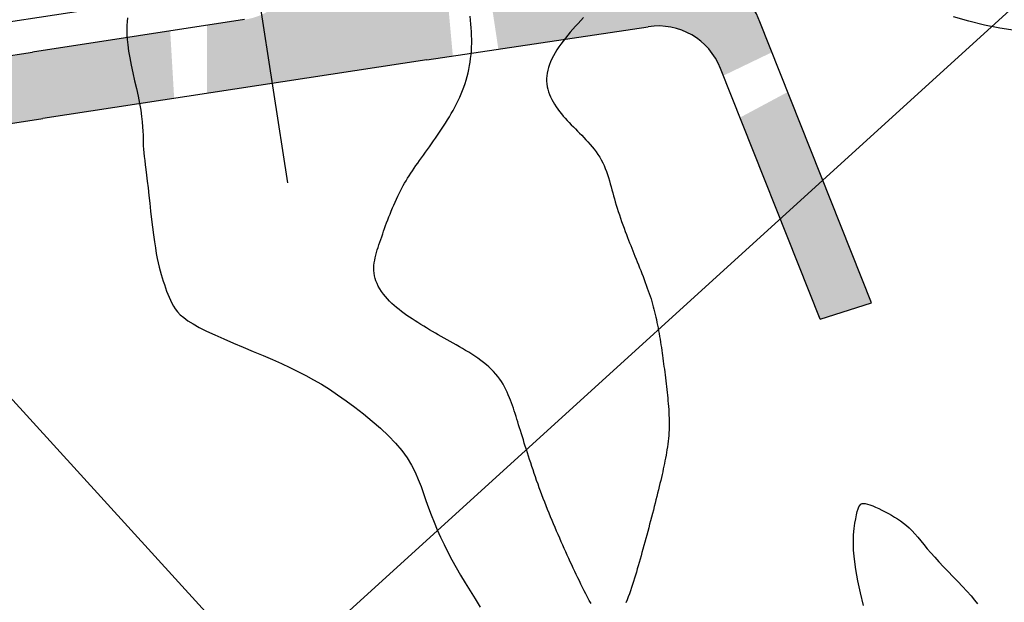
# Model space of a CAD drawing. Extents: x 188258 to 190358, y 2180384 to 2181869.
# Drawn here: x 189350 to 189497, y 2181123 to 2181210 of the extents above; entities that cross this region are included whole.
import ezdxf

# ---------------------------------------------------------------- set-up
doc = ezdxf.new("R2010")
doc.units = 0
doc.header["$LTSCALE"] = 50.8
doc.header["$MEASUREMENT"] = 0
for name, color, linetype in [('BORDO', 3, 'CONTINUOUS'), ('FAIXA', 2, 'CONTINUOUS'), ('LAYER1', 1, 'CONTINUOUS'), ('MALHA', 2, 'CONTINUOUS'), ('MESTRA', 30, 'CONTINUOUS'), ('SECUNDA', 2, 'CONTINUOUS'), ('SOLIDO', 113, 'CONTINUOUS'), ('STAPTS', 3, 'CONTINUOUS')]:
    doc.layers.add(name, color=color, linetype=linetype)

msp = doc.modelspace()

# ---------------------------------------------------------------- hatches: boundary and pattern name
at = {"layer": 'SOLIDO'}
h = msp.add_hatch(color=256, dxfattribs=at)
h.paths.add_polyline_path([(189469.48, 2181185.82), (189463.16, 2181180.07), (189469.09, 2181165.11), (189476.74, 2181167.52)])
h.paths.add_polyline_path([(189464.28, 2181198.93), (189457.19, 2181195.13), (189463.16, 2181180.07), (189469.48, 2181185.82)])
h.paths.add_polyline_path([(189444.03, 2181218.7), (189440.31, 2181218.16), (189440.24, 2181217.96), (189440.06, 2181217.54), (189439.86, 2181217.14), (189439.65, 2181216.74), (189439.42, 2181216.35), (189439.17, 2181215.97), (189438.91, 2181215.59), (189438.63, 2181215.21), (189438.34, 2181214.84), (189438.03, 2181214.47), (189437.71, 2181214.09), (189437.37, 2181213.71), (189437.02, 2181213.32), (189436.65, 2181212.92), (189436.28, 2181212.52), (189435.89, 2181212.11), (189435.5, 2181211.7), (189435.1, 2181211.29), (189434.7, 2181210.87), (189434.29, 2181210.44), (189433.89, 2181210.01), (189433.48, 2181209.58), (189433.08, 2181209.15), (189432.68, 2181208.71), (189432.29, 2181208.27), (189431.91, 2181207.83), (189431.54, 2181207.39), (189431.18, 2181206.95), (189431.05, 2181206.78), (189443.51, 2181208.65, -0.348738), (189454.29, 2181202.44), (189454.71, 2181201.37), (189461.93, 2181204.85), (189460.14, 2181209.38, 0.347659)])
h.paths.add_polyline_path([(189435.89, 2181212.11), (189436.28, 2181212.52), (189436.65, 2181212.92), (189437.02, 2181213.32), (189437.37, 2181213.71), (189437.71, 2181214.09), (189438.03, 2181214.47), (189438.34, 2181214.84), (189438.63, 2181215.21), (189438.91, 2181215.59), (189439.17, 2181215.97), (189439.42, 2181216.35), (189439.65, 2181216.74), (189439.86, 2181217.14), (189440.06, 2181217.54), (189440.24, 2181217.96), (189440.31, 2181218.16), (189419.71, 2181215.15), (189421.2, 2181205.3), (189431.05, 2181206.78), (189431.18, 2181206.95), (189431.54, 2181207.39), (189431.91, 2181207.83), (189432.29, 2181208.27), (189432.68, 2181208.71), (189433.08, 2181209.15), (189433.48, 2181209.58), (189433.89, 2181210.01), (189434.29, 2181210.44), (189434.7, 2181210.87), (189435.1, 2181211.29), (189435.5, 2181211.7)])
h.paths.add_polyline_path([(189413.52, 2181214.24), (189409.09, 2181213.6, -0.178858), (189402.3, 2181215.01), (189389.19, 2181212.73, -0.100008), (189385.96, 2181210.44), (189387.53, 2181200.19), (189410.57, 2181203.71), (189414.42, 2181204.29)])
h.paths.add_polyline_path([(189385.96, 2181210.44, -0.066415), (189383.42, 2181209.7), (189377.83, 2181208.84), (189377.83, 2181198.71), (189387.53, 2181200.19)])
h = msp.add_hatch(color=256, dxfattribs=at)
h.paths.add_polyline_path([(189254.98, 2181179.89), (189255.85, 2181183.04), (189256.7, 2181186.92), (189257.3, 2181190.16), (189257.33, 2181190.37), (189204.88, 2181182.33), (189205.51, 2181172.31)])
h.paths.add_polyline_path([(189276.85, 2181193.36), (189257.34, 2181190.37), (189256.7, 2181186.92), (189255.85, 2181183.04), (189254.98, 2181179.89), (189277.85, 2181183.4)])
h.paths.add_polyline_path([(189287.35, 2181192.4), (189288, 2181195.07), (189281.9, 2181194.13), (189282.57, 2181184.12), (189284.68, 2181184.44), (189284.75, 2181184.68), (189286.16, 2181188.78)])
h.paths.add_polyline_path([(189306.15, 2181193.19), (189306.3, 2181197.31), (189306.33, 2181197.88), (189288, 2181195.07), (189287.35, 2181192.4), (189286.16, 2181188.78), (189284.75, 2181184.68), (189284.68, 2181184.44), (189305.99, 2181187.71), (189306.02, 2181189.43)])
h.paths.add_polyline_path([(189307.92, 2181198.12), (189306.33, 2181197.88), (189306.3, 2181197.31), (189306.15, 2181193.19), (189306.02, 2181189.43), (189305.99, 2181187.71), (189315.99, 2181189.24)])
h.paths.add_polyline_path([(189317.54, 2181196.97), (189317.56, 2181197.52), (189317.57, 2181198.07), (189317.59, 2181198.61), (189317.6, 2181199.15), (189317.61, 2181199.61), (189307.92, 2181198.12), (189315.99, 2181189.24), (189317.38, 2181189.46), (189317.39, 2181190.01), (189317.39, 2181190.52), (189317.4, 2181191.04), (189317.41, 2181191.56), (189317.42, 2181192.09), (189317.43, 2181192.62), (189317.44, 2181193.15), (189317.45, 2181193.69), (189317.47, 2181194.24), (189317.48, 2181194.78), (189317.5, 2181195.33), (189317.51, 2181195.88), (189317.53, 2181196.42)])
h.paths.add_polyline_path([(189330.26, 2181195.6), (189330.2, 2181196.79), (189330.16, 2181197.86), (189330.13, 2181198.86), (189330.12, 2181199.84), (189330.13, 2181200.83), (189330.13, 2181201.53), (189317.61, 2181199.61), (189317.6, 2181199.15), (189317.59, 2181198.61), (189317.57, 2181198.07), (189317.56, 2181197.52), (189317.54, 2181196.97), (189317.53, 2181196.42), (189317.51, 2181195.88), (189317.5, 2181195.33), (189317.48, 2181194.78), (189317.47, 2181194.24), (189317.45, 2181193.69), (189317.44, 2181193.15), (189317.43, 2181192.62), (189317.42, 2181192.09), (189317.41, 2181191.56), (189317.4, 2181191.04), (189317.39, 2181190.52), (189317.39, 2181190.01), (189317.38, 2181189.5), (189317.38, 2181189.46), (189330.57, 2181191.48), (189330.46, 2181192.81), (189330.35, 2181194.26)])
h.paths.add_polyline_path([(189367.56, 2181198.29), (189367.31, 2181199.43), (189367.05, 2181200.6), (189366.8, 2181201.77), (189366.55, 2181202.92), (189366.34, 2181204.01), (189366.16, 2181205.02), (189366.03, 2181205.94), (189365.92, 2181207.01), (189351.85, 2181204.86), (189330.13, 2181201.53), (189330.13, 2181200.83), (189330.12, 2181199.84), (189330.13, 2181198.86), (189330.16, 2181197.86), (189330.2, 2181196.79), (189330.26, 2181195.6), (189330.35, 2181194.26), (189330.46, 2181192.81), (189330.57, 2181191.48), (189353.37, 2181194.97), (189367.78, 2181197.18), (189367.78, 2181197.2)])
h.paths.add_polyline_path([(189372.35, 2181208), (189365.93, 2181207.02), (189365.94, 2181206.77), (189366.03, 2181205.94), (189366.16, 2181205.02), (189366.34, 2181204.01), (189366.55, 2181202.92), (189366.8, 2181201.77), (189367.05, 2181200.6), (189367.31, 2181199.43), (189367.56, 2181198.29), (189367.78, 2181197.18), (189372.94, 2181197.96)])

# ---------------------------------------------------------------- linework, layer by layer
at = {"layer": 'BORDO', "color": 1}
msp.add_line((189441.83, 2181208.27), (189441.83, 2181208.27), dxfattribs=at)
at = {"layer": 'FAIXA', "color": 2}
msp.add_line((188478.53, 2181076.03), (189385.25, 2181215.04), dxfattribs=at)
at = {"layer": 'LAYER1', "color": 1}
for p, q in [((189383.42, 2181209.7), (189351.85, 2181204.86)), ((189410.57, 2181203.71), (189443.51, 2181208.65)), ((189476.74, 2181167.52), (189460.14, 2181209.38)), ((188720.05, 2181108), (189351.85, 2181204.86)), ((189410.57, 2181203.71), (189353.37, 2181194.97)), ((189469.09, 2181165.11), (189454.29, 2181202.44)), ((188722.09, 2181098.19), (189353.37, 2181194.97))]:
    msp.add_line(p, q, dxfattribs=at)
for centre, radius, end in [((189446.19, 2181203.86), 15, 98.307), ((189444.99, 2181198.76), 10, 98.5276)]:
    msp.add_arc(centre, radius, 21.6251, end, dxfattribs=at)
at = {"layer": 'MALHA'}
for points in [[(189204.49, 2180944.74), (189744.24, 2181435.78)], [(189192.92, 2181324.52), (189513.97, 2180971.63)]]:
    msp.add_lwpolyline(points, dxfattribs=at)
at = {"layer": 'MESTRA', "elevation": 899.9}
for points in [[(189366, 2181209.97), (189365.95, 2181209.41), (189365.91, 2181208.82), (189365.89, 2181208.19), (189365.9, 2181207.51), (189365.94, 2181206.77), (189366.03, 2181205.94), (189366.16, 2181205.02), (189366.34, 2181204.01), (189366.55, 2181202.92), (189366.8, 2181201.77), (189367.05, 2181200.6), (189367.31, 2181199.43), (189367.56, 2181198.29), (189367.78, 2181197.2), (189367.96, 2181196.2), (189368.09, 2181195.3), (189368.19, 2181194.49), (189368.25, 2181193.76), (189368.28, 2181193.1), (189368.3, 2181192.5), (189368.31, 2181191.94), (189368.32, 2181191.41), (189368.34, 2181190.9), (189368.37, 2181190.39), (189368.41, 2181189.87), (189368.47, 2181189.32), (189368.55, 2181188.73), (189368.63, 2181188.08), (189368.73, 2181187.36), (189368.83, 2181186.55), (189368.94, 2181185.65), (189369.06, 2181184.63), (189369.18, 2181183.52), (189369.31, 2181182.35), (189369.44, 2181181.16), (189369.58, 2181179.96), (189369.72, 2181178.78), (189369.86, 2181177.67), (189370, 2181176.63), (189370.14, 2181175.7), (189370.28, 2181174.87), (189370.43, 2181174.13), (189370.58, 2181173.46), (189370.72, 2181172.85), (189370.87, 2181172.29), (189371.02, 2181171.76), (189371.17, 2181171.24), (189371.32, 2181170.74), (189371.48, 2181170.25), (189371.64, 2181169.76), (189371.81, 2181169.28), (189371.99, 2181168.81), (189372.18, 2181168.35), (189372.38, 2181167.91), (189372.6, 2181167.47), (189372.84, 2181167.04), (189373.11, 2181166.61), (189373.44, 2181166.19), (189373.85, 2181165.76), (189374.36, 2181165.32), (189374.99, 2181164.86), (189375.75, 2181164.38), (189376.67, 2181163.86), (189377.76, 2181163.32), (189378.99, 2181162.74), (189380.34, 2181162.15), (189381.76, 2181161.54), (189383.23, 2181160.92), (189384.71, 2181160.3), (189386.17, 2181159.68), (189387.58, 2181159.08), (189388.9, 2181158.49), (189390.16, 2181157.91), (189391.37, 2181157.32), (189392.54, 2181156.71), (189393.7, 2181156.07), (189394.86, 2181155.39), (189396.04, 2181154.65), (189397.26, 2181153.84), (189398.53, 2181152.95), (189399.83, 2181152), (189401.14, 2181150.98), (189402.42, 2181149.92), (189403.66, 2181148.84), (189404.82, 2181147.73), (189405.88, 2181146.62), (189406.82, 2181145.51), (189407.6, 2181144.42), (189408.26, 2181143.35), (189408.81, 2181142.29), (189409.28, 2181141.23), (189409.69, 2181140.18), (189410.06, 2181139.13), (189410.42, 2181138.07), (189410.79, 2181137), (189411.18, 2181135.93), (189411.62, 2181134.84), (189412.08, 2181133.74), (189412.58, 2181132.63), (189413.11, 2181131.51), (189413.68, 2181130.38), (189414.27, 2181129.24), (189414.9, 2181128.1), (189415.57, 2181126.96), (189416.26, 2181125.8), (189416.98, 2181124.62), (189417.73, 2181123.43), (189418.5, 2181122.2)], [(189498.14, 2181208.11), (189495.87, 2181208.43), (189493.55, 2181208.9), (189491.23, 2181209.47), (189488.93, 2181210.12)], [(189475.55, 2181122.43), (189475.1, 2181124.31), (189474.71, 2181126.13), (189474.4, 2181127.82), (189474.19, 2181129.35), (189474.08, 2181130.71), (189474.05, 2181131.91), (189474.08, 2181132.97), (189474.15, 2181133.89), (189474.26, 2181134.69), (189474.39, 2181135.37), (189474.51, 2181135.94), (189474.63, 2181136.43), (189474.75, 2181136.82), (189474.86, 2181137.13), (189474.99, 2181137.36), (189475.15, 2181137.52), (189475.33, 2181137.62), (189475.55, 2181137.65), (189475.82, 2181137.63), (189476.14, 2181137.56), (189476.51, 2181137.44), (189476.92, 2181137.29), (189477.36, 2181137.1), (189477.83, 2181136.89), (189478.3, 2181136.65), (189478.78, 2181136.41), (189479.26, 2181136.15), (189479.73, 2181135.89), (189480.18, 2181135.62), (189480.63, 2181135.34), (189481.07, 2181135.04), (189481.5, 2181134.72), (189481.93, 2181134.37), (189482.35, 2181133.99), (189482.78, 2181133.57), (189483.2, 2181133.11), (189483.64, 2181132.62), (189484.08, 2181132.08), (189484.55, 2181131.52), (189485.05, 2181130.91), (189485.58, 2181130.28), (189486.15, 2181129.62), (189486.77, 2181128.93), (189487.44, 2181128.22), (189488.14, 2181127.49), (189488.87, 2181126.75), (189489.59, 2181126.01), (189490.29, 2181125.29), (189490.95, 2181124.58), (189491.56, 2181123.9), (189492.09, 2181123.26), (189492.53, 2181122.67)]]:
    msp.add_lwpolyline(points, dxfattribs=at)
at = {"layer": 'SECUNDA'}
for points in [[(189434.99, 2181122.73), (189434.73, 2181123.2), (189434.47, 2181123.68), (189434.22, 2181124.16), (189433.97, 2181124.65), (189433.73, 2181125.14), (189433.49, 2181125.63), (189433.26, 2181126.11), (189433.03, 2181126.59), (189432.8, 2181127.06), (189432.58, 2181127.53), (189432.35, 2181128), (189432.13, 2181128.48), (189431.91, 2181128.95), (189431.69, 2181129.44), (189431.46, 2181129.93), (189431.24, 2181130.42), (189431.01, 2181130.93), (189430.78, 2181131.44), (189430.55, 2181131.95), (189430.33, 2181132.47), (189430.1, 2181133), (189429.87, 2181133.53), (189429.64, 2181134.06), (189429.42, 2181134.59), (189429.19, 2181135.13), (189428.97, 2181135.67), (189428.75, 2181136.21), (189428.53, 2181136.75), (189428.32, 2181137.29), (189428.1, 2181137.83), (189427.89, 2181138.37), (189427.69, 2181138.91), (189427.49, 2181139.45), (189427.29, 2181139.99), (189427.1, 2181140.53), (189426.9, 2181141.06), (189426.72, 2181141.59), (189426.54, 2181142.11), (189426.36, 2181142.64), (189426.18, 2181143.15), (189426.01, 2181143.67), (189425.85, 2181144.18), (189425.68, 2181144.68), (189425.52, 2181145.18), (189425.37, 2181145.67), (189425.21, 2181146.16), (189425.06, 2181146.64), (189424.92, 2181147.11), (189424.77, 2181147.58), (189424.63, 2181148.03), (189424.49, 2181148.49), (189424.35, 2181148.93), (189424.22, 2181149.36), (189424.09, 2181149.79), (189423.96, 2181150.21), (189423.83, 2181150.62), (189423.7, 2181151.02), (189423.57, 2181151.42), (189423.43, 2181151.82), (189423.29, 2181152.21), (189423.15, 2181152.61), (189423, 2181153.01), (189422.85, 2181153.4), (189422.68, 2181153.81), (189422.51, 2181154.21), (189422.32, 2181154.61), (189422.11, 2181155.01), (189421.89, 2181155.4), (189421.66, 2181155.79), (189421.4, 2181156.17), (189421.12, 2181156.55), (189420.81, 2181156.92), (189420.49, 2181157.28), (189420.15, 2181157.63), (189419.79, 2181157.97), (189419.41, 2181158.31), (189419.01, 2181158.64), (189418.59, 2181158.96), (189418.16, 2181159.27), (189417.72, 2181159.57), (189417.26, 2181159.87), (189416.8, 2181160.16), (189416.33, 2181160.44), (189415.86, 2181160.72), (189415.4, 2181160.99), (189414.93, 2181161.25), (189414.48, 2181161.51), (189414.03, 2181161.76), (189413.58, 2181162.02), (189413.14, 2181162.27), (189412.7, 2181162.51), (189412.26, 2181162.76), (189411.83, 2181163.01), (189411.39, 2181163.27), (189410.95, 2181163.52), (189410.52, 2181163.78), (189410.08, 2181164.04), (189409.65, 2181164.31), (189409.22, 2181164.58), (189408.8, 2181164.85), (189408.38, 2181165.12), (189407.97, 2181165.39), (189407.57, 2181165.66), (189407.18, 2181165.94), (189406.79, 2181166.22), (189406.42, 2181166.51), (189406.05, 2181166.81), (189405.69, 2181167.11), (189405.35, 2181167.43), (189405.01, 2181167.76), (189404.69, 2181168.11), (189404.38, 2181168.47), (189404.08, 2181168.84), (189403.81, 2181169.22), (189403.56, 2181169.6), (189403.33, 2181169.99), (189403.14, 2181170.39), (189402.98, 2181170.78), (189402.85, 2181171.17), (189402.76, 2181171.56), (189402.7, 2181171.94), (189402.67, 2181172.33), (189402.66, 2181172.71), (189402.68, 2181173.09), (189402.73, 2181173.48), (189402.79, 2181173.86), (189402.86, 2181174.24), (189402.95, 2181174.63), (189403.06, 2181175.01), (189403.17, 2181175.4), (189403.29, 2181175.79), (189403.42, 2181176.18), (189403.56, 2181176.57), (189403.7, 2181176.97), (189403.84, 2181177.37), (189403.98, 2181177.78), (189404.12, 2181178.19), (189404.27, 2181178.6), (189404.42, 2181179.02), (189404.57, 2181179.44), (189404.74, 2181179.87), (189404.9, 2181180.31), (189405.08, 2181180.75), (189405.26, 2181181.2), (189405.44, 2181181.65), (189405.63, 2181182.09), (189405.82, 2181182.53), (189406.02, 2181182.97), (189406.22, 2181183.4), (189406.42, 2181183.81), (189406.62, 2181184.21), (189406.83, 2181184.6), (189407.03, 2181184.98), (189407.25, 2181185.36), (189407.46, 2181185.72), (189407.68, 2181186.09), (189407.91, 2181186.46), (189408.15, 2181186.82), (189408.4, 2181187.2), (189408.66, 2181187.58), (189408.92, 2181187.96), (189409.19, 2181188.35), (189409.47, 2181188.74), (189409.75, 2181189.14), (189410.04, 2181189.54), (189410.34, 2181189.95), (189410.63, 2181190.36), (189410.93, 2181190.78), (189411.24, 2181191.2), (189411.54, 2181191.63), (189411.85, 2181192.06), (189412.15, 2181192.5), (189412.45, 2181192.94), (189412.75, 2181193.39), (189413.05, 2181193.84), (189413.35, 2181194.3), (189413.63, 2181194.76), (189413.92, 2181195.23), (189414.19, 2181195.7), (189414.46, 2181196.18), (189414.72, 2181196.66), (189414.97, 2181197.15), (189415.21, 2181197.65), (189415.44, 2181198.14), (189415.66, 2181198.65), (189415.87, 2181199.16), (189416.06, 2181199.67), (189416.24, 2181200.19), (189416.4, 2181200.71), (189416.55, 2181201.24), (189416.69, 2181201.77), (189416.81, 2181202.3), (189416.91, 2181202.85), (189417, 2181203.39), (189417.07, 2181203.94), (189417.13, 2181204.49), (189417.18, 2181205.05), (189417.21, 2181205.61), (189417.23, 2181206.18), (189417.23, 2181206.75), (189417.22, 2181207.32), (189417.2, 2181207.89), (189417.17, 2181208.47), (189417.12, 2181209.05), (189417.06, 2181209.63), (189416.99, 2181210.22)], [(189433.89, 2181210.01), (189433.48, 2181209.58), (189433.08, 2181209.15), (189432.68, 2181208.71), (189432.29, 2181208.27), (189431.91, 2181207.83), (189431.54, 2181207.39), (189431.18, 2181206.95), (189430.84, 2181206.51), (189430.51, 2181206.07), (189430.2, 2181205.63), (189429.91, 2181205.19), (189429.64, 2181204.75), (189429.39, 2181204.31), (189429.17, 2181203.88), (189428.97, 2181203.44), (189428.8, 2181203.02), (189428.66, 2181202.59), (189428.55, 2181202.17), (189428.46, 2181201.75), (189428.41, 2181201.34), (189428.38, 2181200.93), (189428.38, 2181200.52), (189428.41, 2181200.12), (189428.47, 2181199.72), (189428.56, 2181199.33), (189428.67, 2181198.95), (189428.81, 2181198.56), (189428.97, 2181198.19), (189429.15, 2181197.82), (189429.35, 2181197.45), (189429.56, 2181197.09), (189429.8, 2181196.73), (189430.04, 2181196.38), (189430.31, 2181196.03), (189430.58, 2181195.69), (189430.86, 2181195.35), (189431.15, 2181195.02), (189431.45, 2181194.69), (189431.75, 2181194.37), (189432.05, 2181194.05), (189432.36, 2181193.74), (189432.67, 2181193.43), (189432.98, 2181193.11), (189433.29, 2181192.8), (189433.6, 2181192.48), (189433.92, 2181192.16), (189434.23, 2181191.82), (189434.54, 2181191.48), (189434.86, 2181191.13), (189435.16, 2181190.77), (189435.46, 2181190.4), (189435.75, 2181190.02), (189436.02, 2181189.63), (189436.28, 2181189.22), (189436.52, 2181188.81), (189436.74, 2181188.39), (189436.94, 2181187.96), (189437.12, 2181187.51), (189437.29, 2181187.07), (189437.45, 2181186.62), (189437.59, 2181186.17), (189437.73, 2181185.72), (189437.86, 2181185.26), (189437.98, 2181184.82), (189438.11, 2181184.37), (189438.23, 2181183.92), (189438.35, 2181183.47), (189438.47, 2181183.02), (189438.6, 2181182.56), (189438.74, 2181182.09), (189438.89, 2181181.61), (189439.04, 2181181.12), (189439.21, 2181180.62), (189439.38, 2181180.12), (189439.55, 2181179.62), (189439.73, 2181179.12), (189439.91, 2181178.63), (189440.08, 2181178.16), (189440.26, 2181177.7), (189440.42, 2181177.27), (189440.59, 2181176.85), (189440.74, 2181176.44), (189440.9, 2181176.05), (189441.06, 2181175.65), (189441.21, 2181175.26), (189441.37, 2181174.87), (189441.53, 2181174.46), (189441.7, 2181174.05), (189441.87, 2181173.63), (189442.05, 2181173.19), (189442.22, 2181172.76), (189442.4, 2181172.32), (189442.57, 2181171.87), (189442.74, 2181171.43), (189442.91, 2181171), (189443.07, 2181170.57), (189443.22, 2181170.14), (189443.37, 2181169.72), (189443.52, 2181169.31), (189443.66, 2181168.9), (189443.79, 2181168.5), (189443.92, 2181168.11), (189444.04, 2181167.71), (189444.15, 2181167.33), (189444.26, 2181166.95), (189444.36, 2181166.56), (189444.46, 2181166.18), (189444.55, 2181165.8), (189444.64, 2181165.41), (189444.73, 2181165.02), (189444.81, 2181164.62), (189444.89, 2181164.21), (189444.97, 2181163.79), (189445.05, 2181163.37), (189445.12, 2181162.95), (189445.19, 2181162.52), (189445.26, 2181162.1), (189445.33, 2181161.68), (189445.4, 2181161.27), (189445.46, 2181160.86), (189445.52, 2181160.45), (189445.58, 2181160.05), (189445.63, 2181159.66), (189445.69, 2181159.26), (189445.74, 2181158.86), (189445.8, 2181158.45), (189445.85, 2181158.04), (189445.91, 2181157.63), (189445.96, 2181157.2), (189446.02, 2181156.78), (189446.07, 2181156.35), (189446.12, 2181155.91), (189446.17, 2181155.48), (189446.22, 2181155.05), (189446.27, 2181154.62), (189446.32, 2181154.19), (189446.37, 2181153.77), (189446.41, 2181153.35), (189446.45, 2181152.93), (189446.48, 2181152.51), (189446.52, 2181152.08), (189446.55, 2181151.66), (189446.57, 2181151.23), (189446.59, 2181150.8), (189446.6, 2181150.37), (189446.61, 2181149.93), (189446.61, 2181149.49), (189446.61, 2181149.05), (189446.6, 2181148.62), (189446.58, 2181148.18), (189446.55, 2181147.75), (189446.51, 2181147.32), (189446.47, 2181146.9), (189446.42, 2181146.48), (189446.36, 2181146.06), (189446.3, 2181145.64), (189446.23, 2181145.23), (189446.16, 2181144.82), (189446.08, 2181144.41), (189446, 2181144.01), (189445.92, 2181143.6), (189445.84, 2181143.19), (189445.75, 2181142.78), (189445.66, 2181142.37), (189445.56, 2181141.94), (189445.46, 2181141.51), (189445.36, 2181141.07), (189445.25, 2181140.62), (189445.14, 2181140.15), (189445.02, 2181139.68), (189444.9, 2181139.19), (189444.78, 2181138.7), (189444.66, 2181138.2), (189444.53, 2181137.69), (189444.4, 2181137.17), (189444.27, 2181136.65), (189444.13, 2181136.13), (189444, 2181135.6), (189443.86, 2181135.07), (189443.72, 2181134.54), (189443.58, 2181134.01), (189443.44, 2181133.47), (189443.3, 2181132.94), (189443.15, 2181132.41), (189443.01, 2181131.89), (189442.87, 2181131.37), (189442.72, 2181130.85), (189442.58, 2181130.34), (189442.44, 2181129.83), (189442.3, 2181129.33), (189442.16, 2181128.84), (189442.02, 2181128.36), (189441.88, 2181127.89), (189441.74, 2181127.42), (189441.6, 2181126.96), (189441.46, 2181126.5), (189441.31, 2181126.04), (189441.17, 2181125.58), (189441.02, 2181125.12), (189440.86, 2181124.65), (189440.7, 2181124.19), (189440.53, 2181123.72), (189440.36, 2181123.27), (189440.17, 2181122.82)]]:
    msp.add_lwpolyline(points, dxfattribs=at)
at = {"layer": 'SOLIDO'}
msp.add_line((189469.09, 2181165.11), (189476.74, 2181167.52), dxfattribs=at)
at = {"layer": 'STAPTS'}
msp.add_line((189377.67, 2181264.46), (189389.8, 2181185.38), dxfattribs=at)

doc.saveas('drawing.dxf')
